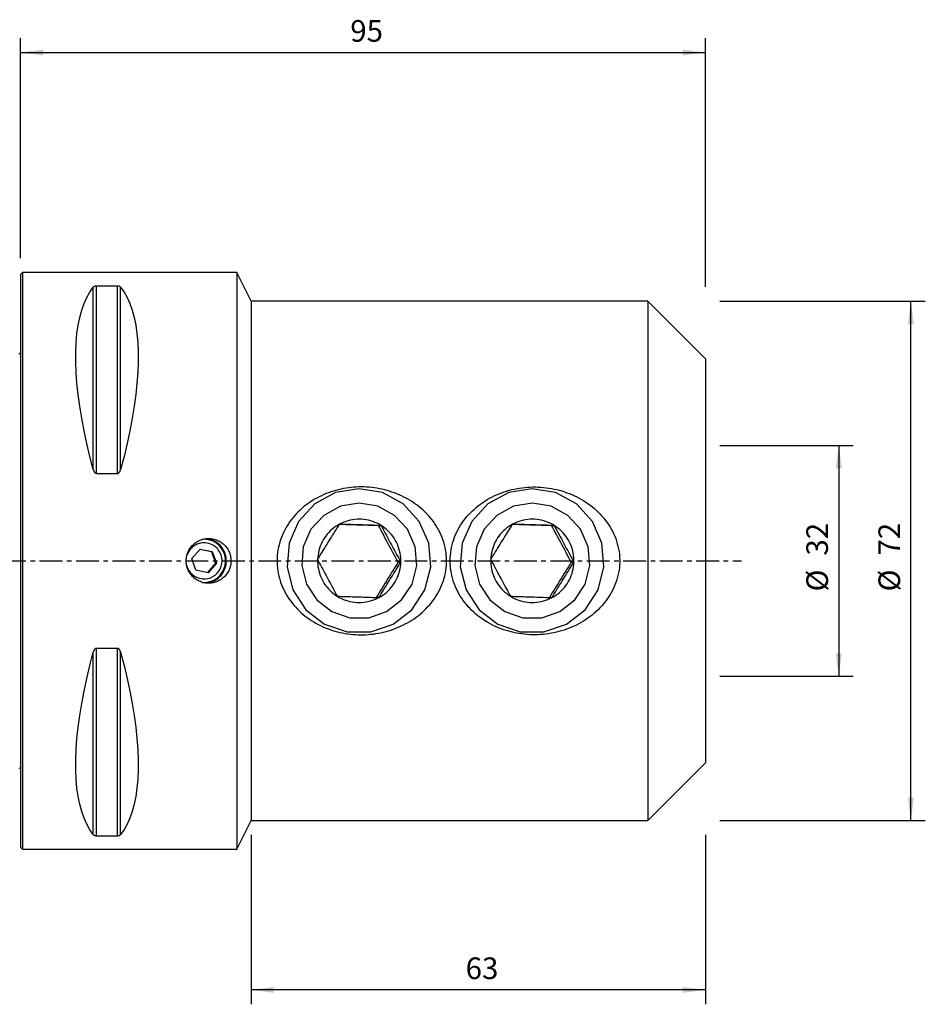
# Model space of a CAD drawing. Extents: x -63 to 126, y -62 to 75.
# Drawn here: x 0 to 126, y -62 to 75 of the extents above; entities that cross this region are included whole.
import ezdxf

# ---------------------------------------------------------------- set-up
doc = ezdxf.new("R2010")
doc.units = 0
doc.header["$MEASUREMENT"] = 0
doc.linetypes.add('CENTER', pattern=[5.059896, 3.162435, -0.632487, 0.632487, -0.632487])
doc.layers.get('0').update_dxf_attribs({"linetype": 'CONTINUOUS'})
for name, color, linetype in [('1', 4, 'CONTINUOUS'), ('2', 7, 'CONTINUOUS'), ('SK1', 4, 'CONTINUOUS'), ('SK2', 7, 'CONTINUOUS'), ('SK4', 2, 'CENTER')]:
    doc.layers.add(name, color=color, linetype=linetype)
doc.styles.add('SANDVIK_STYLE', font='simplex.shx', dxfattribs={"height": 3})
doc.styles.get("Standard").update_dxf_attribs({"font": 'simplex.shx'})
doc.dimstyles.new('SANDVIK_DIM', dxfattribs={"dimscale": 0, "dimtxt": 4.5, "dimasz": 4.57, "dimexe": 5, "dimexo": 0, "dimgap": 2.3, "dimtad": 1, "dimdsep": 46, "dimtxsty": 'SANDVIK_STYLE', "dimcen": 0.09, "dimclrd": 256, "dimclre": 256, "dimclrt": 256, "dimadec": 0, "dimazin": 0, "dimtfac": 1, "dimtofl": 0, "dimtmove": 2, "dimatfit": 3, "dimfxl": 1, "dimtolj": 1, "dimtzin": 0, "dimarcsym": 0})

# ---------------------------------------------------------------- blocks, each defined once
blk = doc.blocks.new('*D1')
for p, q in [((97, 36), (125.5, 36)), ((123.5, -36), (123.5, 36)), ((97, -36), (125.5, -36))]:
    blk.add_line(p, q)
for points in [[(123.5, 36), (123.917997, 32.825), (123.082003, 32.825)], [(123.5, -36), (123.082003, -32.825), (123.917997, -32.825)]]:
    blk.add_solid(points)
for s, p in [('72', (122, 0.734211)), ('%%c', (122, -4.239474))]:
    blk.add_text(s, height=3, rotation=90).set_placement(p)
blk = doc.blocks.new('*D2')
for p, q in [((0, 42), (0, 72.5)), ((95, 38), (95, 72.5)), ((0, 70.5), (95, 70.5))]:
    blk.add_line(p, q)
for points in [[(0, 70.5), (3.175, 70.917997), (3.175, 70.082003)], [(95, 70.5), (91.825, 70.082003), (91.825, 70.917997)]]:
    blk.add_solid(points)
blk.add_text('95', height=3).set_placement((45.747368, 72))
blk = doc.blocks.new('*D3')
for p, q in [((97, 16), (115.5, 16)), ((113.5, 16), (113.5, -16)), ((97, -16), (115.5, -16))]:
    blk.add_line(p, q)
for points in [[(113.5, 16), (113.917997, 12.825), (113.082003, 12.825)], [(113.5, -16), (113.082003, -12.825), (113.917997, -12.825)]]:
    blk.add_solid(points)
for s, p in [('32', (112, 0.734211)), ('%%c', (112, -4.239474))]:
    blk.add_text(s, height=3, rotation=90).set_placement(p)
blk = doc.blocks.new('*D4')
for p, q in [((32, -38), (32, -61.5)), ((95, -38), (95, -61.5)), ((95, -59.5), (32, -59.5))]:
    blk.add_line(p, q)
for points in [[(32, -59.5), (35.175, -59.082003), (35.175, -59.917997)], [(95, -59.5), (91.825, -59.917997), (91.825, -59.082003)]]:
    blk.add_solid(points)
blk.add_text('63', height=3).set_placement((61.747368, -58))

msp = doc.modelspace()

# ---------------------------------------------------------------- linework, layer by layer
at = {"layer": '1'}
for p, q in [((0.3, 40), (0, 39.7)), ((0, 39.7), (0, 0)), ((30, 40), (0.3, 40)), ((0.3, 40), (0.3, 0)), ((32, 36), (30, 40)), ((30, 40), (30, 0)), ((10.105662, 12.6576), (10.105662, 37.944501)), ((10.538675, 12.13309), (10.538675, 38.115458)), ((13.461325, 38.115458), (10.538675, 38.115458)), ((13.461325, 12.13309), (13.461325, 38.115458)), ((13.894338, 12.6576), (13.894338, 37.944501)), ((87, 36), (32, 36)), ((32, 36), (32, 0)), ((95, 28), (87, 36)), ((87, 36), (87, 0)), ((95, 28), (95, 0)), ((10.538675, 12.13309), (13.461325, 12.13309)), ((49.65881, 4.909641), (50.025272, 4.909641)), ((73.670009, 4.909641), (74.036471, 4.909641)), ((23.777726, 0.336431), (24.918083, 1.639647)), ((24.902295, 1.621601), (26.509469, 1.303216)), ((24.918083, 1.639647), (26.616354, 1.303216)), ((0, 0), (0, -39.7)), ((0.3, 0), (0.3, -40)), ((24.335639, -1.303216), (23.777726, 0.336431)), ((26.509469, 1.303216), (26.616354, 1.303216)), ((26.509469, 1.303216), (27.067382, -0.336431)), ((26.616354, 1.303216), (27.174267, -0.336431)), ((30, 0), (30, -40)), ((32, 0), (32, -36)), ((87, 0), (87, -36)), ((95, 0), (95, -28)), ((26.033909, -1.639647), (24.335639, -1.303216)), ((27.067382, -0.336431), (25.942829, -1.621585)), ((27.174267, -0.336431), (26.033909, -1.639647)), ((27.067382, -0.336431), (27.174267, -0.336431)), ((52.756927, -0.176068), (52.390465, -0.176068)), ((76.768126, -0.176068), (76.401664, -0.176068)), ((13.461325, -12.13309), (10.538675, -12.13309)), ((10.538675, -38.115458), (10.538675, -12.13309)), ((13.461325, -38.115458), (13.461325, -12.13309)), ((10.105662, -37.944501), (10.105662, -12.6576)), ((13.894338, -37.944501), (13.894338, -12.6576)), ((87, -36), (95, -28)), ((30, -40), (32, -36)), ((32, -36), (87, -36)), ((10.538675, -38.115458), (13.461325, -38.115458)), ((0, -39.7), (0.3, -40)), ((0.3, -40), (30, -40))]:
    msp.add_line(p, q, dxfattribs=at)
for points in [[(10.105662, 12.6576, 0), (9.626849, 14.492797, 0), (9.198325, 16.293513, 0), (8.821108, 18.055465, 0), (8.496097, 19.774459, 0), (8.224064, 21.446407, 0), (8.005657, 23.067331, 0), (7.841395, 24.633374, 0), (7.73167, 26.14081, 0), (7.676742, 27.586053, 0), (7.676742, 28.965664, 0), (7.73167, 30.276361, 0), (7.841395, 31.515026, 0), (8.005657, 32.678712, 0), (8.224064, 33.76465, 0), (8.496097, 34.770257, 0), (8.821108, 35.693139, 0), (9.198325, 36.531102, 0), (9.626849, 37.282152, 0), (10.105662, 37.944501, 0)], [(10.538675, 38.115458, 0), (10.499285, 38.114431, 0), (10.461016, 38.111446, 0), (10.424607, 38.106739, 0), (10.390751, 38.100636, 0), (10.359178, 38.093346, 0), (10.330171, 38.085194, 0), (10.303578, 38.076364, 0), (10.278992, 38.066945, 0), (10.256237, 38.057028, 0), (10.235261, 38.046746, 0), (10.21594, 38.036196, 0), (10.19813, 38.025405, 0), (10.181685, 38.01439, 0), (10.16646, 38.003171, 0), (10.152327, 37.991761, 0), (10.139226, 37.980169, 0), (10.127112, 37.968414, 0), (10.115939, 37.956518, 0), (10.105662, 37.944501, 0)], [(13.894338, 37.944501, 0), (13.885094, 37.955362, 0), (13.875143, 37.966107, 0), (13.864439, 37.976732, 0), (13.852939, 37.987232, 0), (13.840598, 37.997603, 0), (13.827367, 38.007839, 0), (13.813166, 38.01793, 0), (13.797907, 38.027869, 0), (13.781474, 38.037653, 0), (13.763786, 38.047235, 0), (13.744793, 38.05655, 0), (13.72441, 38.065542, 0), (13.702453, 38.07417, 0), (13.678797, 38.082363, 0), (13.653413, 38.089985, 0), (13.626206, 38.096916, 0), (13.596917, 38.103052, 0), (13.565354, 38.10822, 0), (13.532056, 38.112129, 0), (13.497182, 38.114597, 0), (13.461325, 38.115458, 0)], [(13.894338, 37.944501, 0), (14.373151, 37.282152, 0), (14.801675, 36.531102, 0), (15.178892, 35.693139, 0), (15.503903, 34.770257, 0), (15.775936, 33.76465, 0), (15.994343, 32.678712, 0), (16.158605, 31.515026, 0), (16.26833, 30.276361, 0), (16.323258, 28.965664, 0), (16.323258, 27.586053, 0), (16.26833, 26.14081, 0), (16.158605, 24.633374, 0), (15.994343, 23.067331, 0), (15.775936, 21.446407, 0), (15.503903, 19.774459, 0), (15.178892, 18.055465, 0), (14.801675, 16.293513, 0), (14.373151, 14.492797, 0), (13.894338, 12.6576, 0)], [(10.105662, 12.6576, 0), (10.114906, 12.624996, 0), (10.124857, 12.592645, 0), (10.135561, 12.560566, 0), (10.147061, 12.528774, 0), (10.159402, 12.497287, 0), (10.172633, 12.466122, 0), (10.186834, 12.435311, 0), (10.202093, 12.404885, 0), (10.218526, 12.374853, 0), (10.236214, 12.345361, 0), (10.255207, 12.316614, 0), (10.27559, 12.288795, 0), (10.297547, 12.262037, 0), (10.321203, 12.236569, 0), (10.346587, 12.212823, 0), (10.373794, 12.191184, 0), (10.403083, 12.171992, 0), (10.434646, 12.155803, 0), (10.467944, 12.143544, 0), (10.502818, 12.135794, 0), (10.538675, 12.13309, 0)], [(13.461325, 12.13309, 0), (13.500715, 12.136314, 0), (13.538984, 12.145685, 0), (13.575393, 12.160447, 0), (13.609249, 12.179554, 0), (13.640822, 12.202336, 0), (13.669829, 12.227754, 0), (13.696422, 12.255224, 0), (13.721008, 12.28445, 0), (13.743763, 12.315139, 0), (13.764739, 12.346868, 0), (13.78406, 12.379327, 0), (13.80187, 12.412435, 0), (13.818315, 12.446129, 0), (13.83354, 12.480345, 0), (13.847673, 12.515034, 0), (13.860774, 12.550169, 0), (13.872888, 12.585686, 0), (13.884061, 12.621518, 0), (13.894338, 12.6576, 0)], [(40.678233, -8.465142, 0), (40.988918, -8.645668, 0), (41.303695, -8.816168, 0), (41.622494, -8.976841, 0), (41.945255, -9.127868, 0), (42.271945, -9.269363, 0), (42.602533, -9.401423, 0), (42.936998, -9.524133, 0), (43.275338, -9.637519, 0), (43.617559, -9.741593, 0), (43.963671, -9.836351, 0), (44.313704, -9.921746, 0), (44.667304, -9.997632, 0), (45.02195, -10.06353, 0), (45.377164, -10.119482, 0), (45.732945, -10.165566, 0), (46.089288, -10.201864, 0), (46.446189, -10.228455, 0), (46.803644, -10.245418, 0), (47.161652, -10.252794, 0), (47.520215, -10.250532, 0), (47.879335, -10.238592, 0), (48.239015, -10.216923, 0), (48.599285, -10.185424, 0), (48.958696, -10.144162, 0), (49.315369, -10.093425, 0), (49.669296, -10.033313, 0), (50.020489, -9.96385, 0), (50.368961, -9.885063, 0), (50.714724, -9.796976, 0), (51.05779, -9.699614, 0), (51.398162, -9.592969, 0), (51.735817, -9.476934, 0), (52.070734, -9.351408, 0), (52.402886, -9.216277, 0), (52.732239, -9.071373, 0), (53.05726, -8.917233, 0), (53.376228, -8.754665, 0), (53.68917, -8.583693, 0), (53.996099, -8.40431, 0), (54.297027, -8.2165, 0), (54.591924, -8.020196, 0), (54.880745, -7.815303, 0), (55.16344, -7.601721, 0), (55.439918, -7.379289, 0), (55.710062, -7.147811, 0), (55.973752, -6.907082, 0), (56.230825, -6.656816, 0), (56.479977, -6.397896, 0), (56.719452, -6.131956, 0), (56.949182, -5.858976, 0), (57.169092, -5.57888, 0), (57.379097, -5.291586, 0), (57.579041, -4.996962, 0), (57.76873, -4.694845, 0), (57.947953, -4.385063, 0), (58.116434, -4.067366, 0), (58.273622, -3.741977, 0), (58.417782, -3.412002, 0), (58.548509, -3.078313, 0), (58.665797, -2.740878, 0), (58.769622, -2.399684, 0), (58.859871, -2.054695, 0), (58.936378, -1.705861, 0), (58.998963, -1.353128, 0), (59.047359, -0.996417, 0), (59.081252, -0.635585, 0), (59.100185, -0.272863, 0), (59.104017, 0.088301, 0), (59.092943, 0.447818, 0), (59.067157, 0.80571, 0), (59.026757, 1.161987, 0), (58.971782, 1.516656, 0), (58.902261, 1.86972, 0), (58.818136, 2.221184, 0), (58.719534, 2.570299, 0), (58.607602, 2.913602, 0), (58.482814, 3.25076, 0), (58.345436, 3.581912, 0), (58.195724, 3.907188, 0), (58.033853, 4.226683, 0), (57.859936, 4.540463, 0), (57.674079, 4.84859, 0), (57.476668, 5.150586, 0), (57.269467, 5.444165, 0), (57.052941, 5.72927, 0), (56.827307, 6.006124, 0), (56.59273, 6.274897, 0), (56.349367, 6.535757, 0), (56.09732, 6.788821, 0), (55.836647, 7.034165, 0), (55.567383, 7.271875, 0), (55.290458, 7.501256, 0), (55.007553, 7.721152, 0), (54.718849, 7.931745, 0), (54.424444, 8.133223, 0), (54.124404, 8.325726, 0), (53.818795, 8.509385, 0), (53.50765, 8.684288, 0), (53.190979, 8.850478, 0), (52.868788, 9.007995, 0), (52.54106, 9.156835, 0), (52.208481, 9.296678, 0), (51.873154, 9.426736, 0), (51.535245, 9.547111, 0), (51.19478, 9.657918, 0), (50.851779, 9.759264, 0), (50.506256, 9.851218, 0), (50.158211, 9.933803, 0), (49.807645, 10.007042, 0), (49.454549, 10.070921, 0), (49.098906, 10.125383, 0), (48.740693, 10.170367, 0), (48.379974, 10.205769, 0), (48.019025, 10.231334, 0), (47.658851, 10.247073, 0), (47.299442, 10.253108, 0), (46.940795, 10.249464, 0), (46.58291, 10.236149, 0), (46.225786, 10.213174, 0), (45.869421, 10.180546, 0), (45.513816, 10.138269, 0), (45.158975, 10.086259, 0), (44.804907, 10.024398, 0), (44.45162, 9.952571, 0), (44.099189, 9.870641, 0), (43.749908, 9.779057, 0), (43.404911, 9.678157, 0), (43.06416, 9.567995, 0), (42.727639, 9.448585, 0), (42.395334, 9.319932, 0), (42.067243, 9.182013, 0), (41.743388, 9.034753, 0), (41.423791, 8.878074, 0), (41.108489, 8.711865, 0), (40.797542, 8.535955, 0), (40.491016, 8.350168, 0), (40.189104, 8.154357, 0), (39.894113, 7.949844, 0), (39.607004, 7.737289, 0), (39.327731, 7.516689, 0), (39.056308, 7.288002, 0), (38.792754, 7.051181, 0), (38.537116, 6.806148, 0), (38.289491, 6.552773, 0), (38.049987, 6.290917, 0), (37.818737, 6.020411, 0), (37.595943, 5.741016, 0), (37.381799, 5.452457, 0), (37.177243, 5.155461, 0), (36.984357, 4.852795, 0), (36.803275, 4.544704, 0), (36.633996, 4.231173, 0), (36.476586, 3.912161, 0), (36.331128, 3.587615, 0), (36.197745, 3.257469, 0), (36.076649, 2.921613, 0), (35.968067, 2.579933, 0), (35.872279, 2.232289, 0), (35.789673, 1.878624, 0), (35.721307, 1.522568, 0), (35.667446, 1.165901, 0), (35.627988, 0.808628, 0), (35.602851, 0.450752, 0), (35.591999, 0.092274, 0), (35.595491, -0.26681, 0), (35.613407, -0.626501, 0), (35.645873, -0.986805, 0), (35.693063, -1.347522, 0), (35.754503, -1.705029, 0), (35.829718, -2.058035, 0), (35.918478, -2.406628, 0), (36.02058, -2.750877, 0), (36.135859, -3.090843, 0), (36.26425, -3.426554, 0), (36.405702, -3.758033, 0), (36.560184, -4.08524, 0), (36.726577, -4.406017, 0), (36.90382, -4.718907, 0), (37.09167, -5.024148, 0), (37.28994, -5.321894, 0), (37.498471, -5.61228, 0), (37.717127, -5.895425, 0), (37.94585, -6.171392, 0), (38.184598, -6.440235, 0), (38.432908, -6.701532, 0), (38.688944, -6.953583, 0), (38.952369, -7.196418, 0), (39.223053, -7.430231, 0), (39.50091, -7.655162, 0), (39.785869, -7.871329, 0), (40.077876, -8.078829, 0), (40.376917, -8.277712, 0), (40.682933, -8.467969, 0), (40.865488, -8.577759, 0), (40.944409, -8.625223, 0), (40.988433, -8.6517, 0)], [(46.953538, 10, 0), (43.708058, 9.458172, 0), (40.814276, 7.891405, 0), (38.585778, 5.469482, 0), (37.264057, 2.454855, 0), (36.992341, -0.825793, 0), (37.800076, -4.016954, 0), (39.59973, -6.772816, 0), (42.196284, -8.794738, 0), (45.30836, -9.863613, 0), (48.598716, -9.863613, 0), (51.710792, -8.794738, 0), (54.307346, -6.772816, 0), (56.107, -4.016954, 0), (56.914735, -0.825793, 0), (56.643019, 2.454855, 0), (55.321298, 5.469482, 0), (53.092801, 7.891405, 0), (50.199018, 9.458172, 0), (46.953538, 10, 0)], [(64.657107, -8.445632, 0), (64.343474, -8.248865, 0), (64.037634, -8.043263, 0), (63.73956, -7.828827, 0), (63.449241, -7.605536, 0), (63.166721, -7.373308, 0), (62.892053, -7.13205, 0), (62.625312, -6.88164, 0), (62.366636, -6.62189, 0), (62.116169, -6.352594, 0), (61.874097, -6.073505, 0), (61.641147, -5.784943, 0), (61.41968, -5.489588, 0), (61.209943, -5.187784, 0), (61.011961, -4.879501, 0), (60.825773, -4.564698, 0), (60.651471, -4.243306, 0), (60.489226, -3.915217, 0), (60.339218, -3.580315, 0), (60.201694, -3.238446, 0), (60.076994, -2.889408, 0), (59.965511, -2.533114, 0), (59.868635, -2.173159, 0), (59.78685, -1.811471, 0), (59.720048, -1.448046, 0), (59.668189, -1.082886, 0), (59.631307, -0.715987, 0), (59.609446, -0.347343, 0), (59.602752, 0.023065, 0), (59.611434, 0.395259, 0), (59.635708, 0.76906, 0), (59.675372, 1.140487, 0), (59.730034, 1.508069, 0), (59.799431, 1.871876, 0), (59.883384, 2.231958, 0), (59.981768, 2.588352, 0), (60.094484, 2.941087, 0), (60.221525, 3.29017, 0), (60.362855, 3.635436, 0), (60.517102, 3.973886, 0), (60.683497, 4.304562, 0), (60.861763, 4.627659, 0), (61.051659, 4.943349, 0), (61.253044, 5.251741, 0), (61.465794, 5.552935, 0), (61.689824, 5.847004, 0), (61.925086, 6.133953, 0), (62.169934, 6.411985, 0), (62.423247, 6.68026, 0), (62.684858, 6.939004, 0), (62.954616, 7.188424, 0), (63.232404, 7.428687, 0), (63.518159, 7.659896, 0), (63.811827, 7.882148, 0), (64.113388, 8.095498, 0), (64.422829, 8.299945, 0), (64.738343, 8.494401, 0), (65.05868, 8.678313, 0), (65.383773, 8.851879, 0), (65.713556, 9.01528, 0), (66.047985, 9.168643, 0), (66.387039, 9.312045, 0), (66.730698, 9.445562, 0), (67.078965, 9.569217, 0), (67.431859, 9.682994, 0), (67.789451, 9.786877, 0), (68.15026, 9.880434, 0), (68.512379, 9.963264, 0), (68.875726, 10.035519, 0), (69.240288, 10.097323, 0), (69.606058, 10.148764, 0), (69.973024, 10.18994, 0), (70.341187, 10.220882, 0), (70.710549, 10.241547, 0), (71.081118, 10.251893, 0), (71.452898, 10.251877, 0), (71.825896, 10.241455, 0), (72.199074, 10.220598, 0), (72.569993, 10.189456, 0), (72.938576, 10.148151, 0), (73.304849, 10.096779, 0), (73.668825, 10.035386, 0), (74.030514, 9.964002, 0), (74.389923, 9.882636, 0), (74.747044, 9.79124, 0), (75.10187, 9.689755, 0), (75.454386, 9.578095, 0), (75.804566, 9.456112, 0), (76.152245, 9.323701, 0), (76.495183, 9.181623, 0), (76.832262, 9.030371, 0), (77.163555, 8.869964, 0), (77.489086, 8.700404, 0), (77.808848, 8.521649, 0), (78.122829, 8.333648, 0), (78.430989, 8.136305, 0), (78.733259, 7.929475, 0), (79.029566, 7.713005, 0), (79.319801, 7.486683, 0), (79.60382, 7.250239, 0), (79.880956, 7.003859, 0), (80.148758, 6.749496, 0), (80.406686, 6.487623, 0), (80.654781, 6.218154, 0), (80.892983, 5.941019, 0), (81.121188, 5.656113, 0), (81.339283, 5.363326, 0), (81.547078, 5.062486, 0), (81.744341, 4.75339, 0), (81.930818, 4.435816, 0), (82.106169, 4.109478, 0), (82.269915, 3.774241, 0), (82.420105, 3.433366, 0), (82.556065, 3.088149, 0), (82.677748, 2.738565, 0), (82.785083, 2.384584, 0), (82.877883, 2.026145, 0), (82.955934, 1.663177, 0), (83.018975, 1.295595, 0), (83.066625, 0.923491, 0), (83.098237, 0.550746, 0), (83.113825, 0.178921, 0), (83.113543, -0.192, 0), (83.097516, -0.562025, 0), (83.065817, -0.931157, 0), (83.018411, -1.299395, 0), (82.955246, -1.666737, 0), (82.876239, -2.033028, 0), (82.782209, -2.394755, 0), (82.673868, -2.750464, 0), (82.551548, -3.100311, 0), (82.415488, -3.444407, 0), (82.265913, -3.782855, 0), (82.102973, -4.115728, 0), (81.926739, -4.443068, 0), (81.737598, -4.764389, 0), (81.537356, -5.077096, 0), (81.326547, -5.381027, 0), (81.105467, -5.676413, 0), (80.87431, -5.963455, 0), (80.633225, -6.242302, 0), (80.382349, -6.513095, 0), (80.121757, -6.775919, 0), (79.851571, -7.030765, 0), (79.573601, -7.276145, 0), (79.28883, -7.511545, 0), (78.997379, -7.737207, 0), (78.699374, -7.953348, 0), (78.394886, -8.160111, 0), (78.083974, -8.357608, 0), (77.766682, -8.545941, 0), (77.443015, -8.725145, 0), (77.11296, -8.895237, 0), (76.777143, -9.055913, 0), (76.437804, -9.20621, 0), (76.09518, -9.346224, 0), (75.749311, -9.476109, 0), (75.400221, -9.595967, 0), (75.047927, -9.70588, 0), (74.692439, -9.805907, 0), (74.33375, -9.896047, 0), (73.971849, -9.97629, 0), (73.606717, -10.046593, 0), (73.238322, -10.106877, 0), (72.867521, -10.156925, 0), (72.496822, -10.196469, 0), (72.126373, -10.225568, 0), (71.756175, -10.24428, 0), (71.386226, -10.252661, 0), (71.016524, -10.250766, 0), (70.647069, -10.238644, 0), (70.277861, -10.216241, 0), (69.908903, -10.183477, 0), (69.540196, -10.140273, 0), (69.171743, -10.086505, 0), (68.803582, -10.022022, 0), (68.437837, -9.947107, 0), (68.076195, -9.862143, 0), (67.718598, -9.767192, 0), (67.365014, -9.662314, 0), (67.015429, -9.547513, 0), (66.669845, -9.422764, 0), (66.328262, -9.288033, 0), (65.990706, -9.143231, 0), (65.657212, -8.988234, 0), (65.327822, -8.822907, 0), (65.002599, -8.647052, 0), (64.681574, -8.460412, 0), (64.477458, -8.336808, 0), (64.393417, -8.2859, 0), (64.347711, -8.258213, 0)], [(70.964737, 10, 0), (67.719257, 9.458172, 0), (64.825475, 7.891405, 0), (62.596977, 5.469482, 0), (61.275256, 2.454855, 0), (61.00354, -0.825793, 0), (61.811275, -4.016954, 0), (63.61093, -6.772816, 0), (66.207483, -8.794738, 0), (69.319559, -9.863613, 0), (72.609915, -9.863613, 0), (75.721991, -8.794738, 0), (78.318545, -6.772816, 0), (80.118199, -4.016954, 0), (80.925934, -0.825793, 0), (80.654218, 2.454855, 0), (79.332497, 5.469482, 0), (77.104, 7.891405, 0), (74.210217, 9.458172, 0), (70.964737, 10, 0)], [(46.988801, 8, 0), (44.392417, 7.566538, 0), (42.077391, 6.313124, 0), (40.294593, 4.375585, 0), (39.237216, 1.963884, 0), (39.019844, -0.660635, 0), (39.666031, -3.213563, 0), (41.105755, -5.418253, 0), (43.182998, -7.03579, 0), (45.672658, -7.89089, 0), (48.304944, -7.89089, 0), (50.794604, -7.03579, 0), (52.871847, -5.418253, 0), (54.311571, -3.213563, 0), (54.957758, -0.660635, 0), (54.740386, 1.963884, 0), (53.683009, 4.375585, 0), (51.900211, 6.313124, 0), (49.585185, 7.566538, 0), (46.988801, 8, 0)], [(71, 8, 0), (68.403616, 7.566538, 0), (66.08859, 6.313124, 0), (64.305792, 4.375585, 0), (63.248415, 1.963884, 0), (63.031043, -0.660635, 0), (63.67723, -3.213563, 0), (65.116954, -5.418253, 0), (67.194197, -7.03579, 0), (69.683857, -7.89089, 0), (72.316143, -7.89089, 0), (74.805803, -7.03579, 0), (76.883046, -5.418253, 0), (78.32277, -3.213563, 0), (78.968957, -0.660635, 0), (78.751585, 1.963884, 0), (77.694208, 4.375585, 0), (75.91141, 6.313124, 0), (73.596384, 7.566538, 0), (71, 8, 0)], [(50.025272, 4.909641, 0), (49.750326, 5.069536, 0), (49.466994, 5.214035, 0), (49.176135, 5.342699, 0), (48.878633, 5.455138, 0), (48.575393, 5.55101, 0), (48.267333, 5.630023, 0), (47.955391, 5.691939, 0), (47.640513, 5.736568, 0), (47.323657, 5.763775, 0), (47.005783, 5.773478, 0), (46.687857, 5.765647, 0), (46.370846, 5.740306, 0), (46.055711, 5.697531, 0), (45.74341, 5.637454, 0), (45.434891, 5.560256, 0), (45.131092, 5.466171, 0), (44.832934, 5.355486, 0), (44.541324, 5.228537, 0), (44.257146, 5.085708, 0)], [(74.036471, 4.909641, 0), (73.761525, 5.069536, 0), (73.478193, 5.214035, 0), (73.187334, 5.342699, 0), (72.889832, 5.455138, 0), (72.586592, 5.55101, 0), (72.278532, 5.630023, 0), (71.96659, 5.691939, 0), (71.651713, 5.736568, 0), (71.334856, 5.763775, 0), (71.016982, 5.773478, 0), (70.699056, 5.765647, 0), (70.382045, 5.740306, 0), (70.06691, 5.697531, 0), (69.754609, 5.637454, 0), (69.44609, 5.560256, 0), (69.142291, 5.466171, 0), (68.844133, 5.355486, 0), (68.552523, 5.228537, 0), (68.268345, 5.085708, 0)], [(41.220675, 0.176068, 0), (41.374966, 0.429621, 0), (41.529995, 0.684024, 0), (41.685824, 0.939348, 0), (41.842516, 1.195666, 0), (42.000133, 1.453049, 0), (42.158737, 1.711569, 0), (42.318384, 1.971289, 0), (42.479125, 2.232269, 0), (42.641, 2.494554, 0), (42.804062, 2.758218, 0), (42.967653, 3.022187, 0), (43.130682, 3.284715, 0), (43.293122, 3.545775, 0), (43.455002, 3.805441, 0), (43.616353, 4.06379, 0), (43.777208, 4.320906, 0), (43.937603, 4.576874, 0), (44.097571, 4.83178, 0), (44.257146, 5.085708, 0)], [(44.257146, 5.085708, 0), (43.981264, 4.927435, 0), (43.714517, 4.754197, 0), (43.457713, 4.56652, 0), (43.211632, 4.364976, 0), (42.977023, 4.150175, 0), (42.754598, 3.92277, 0), (42.545032, 3.683452, 0), (42.348961, 3.432947, 0), (42.166981, 3.172016, 0), (41.999646, 2.901452, 0), (41.847462, 2.622077, 0), (41.710892, 2.334738, 0), (41.590351, 2.040309, 0), (41.486204, 1.739684, 0), (41.398769, 1.433775, 0), (41.328311, 1.123512, 0), (41.275044, 0.809836, 0), (41.239129, 0.493702, 0), (41.220675, 0.176068, 0)], [(49.65881, 4.909641, 0), (49.343188, 4.919224, 0), (49.027297, 4.92882, 0), (48.711117, 4.938429, 0), (48.394625, 4.948054, 0), (48.0778, 4.957695, 0), (47.760621, 4.967352, 0), (47.443075, 4.977027, 0), (47.12515, 4.986721, 0), (46.806832, 4.996433, 0), (46.488114, 5.006164, 0), (46.168997, 5.015914, 0), (45.849489, 5.025683, 0), (45.529599, 5.035471, 0), (45.20933, 5.045276, 0), (44.889272, 5.055081, 0), (44.570333, 5.064857, 0), (44.252452, 5.074607, 0)], [(44.257146, 5.085708, 0), (44.55251, 5.076616, 0), (44.849084, 5.067492, 0), (45.146971, 5.058336, 0), (45.446274, 5.049144, 0), (45.747096, 5.039914, 0), (46.049538, 5.030643, 0), (46.353689, 5.021329, 0), (46.659637, 5.01197, 0), (46.967446, 5.002564, 0), (47.277209, 4.993108, 0), (47.587667, 4.983642, 0), (47.896762, 4.974227, 0), (48.204452, 4.964865, 0), (48.510806, 4.955553, 0), (48.815898, 4.946288, 0), (49.119809, 4.937068, 0), (49.42262, 4.927888, 0), (49.724414, 4.918747, 0), (50.025272, 4.909641, 0)], [(52.390465, -0.176068, 0), (52.206697, 0.162296, 0), (52.023118, 0.500744, 0), (51.839745, 0.839284, 0), (51.656596, 1.177923, 0), (51.473686, 1.516668, 0), (51.291026, 1.855525, 0), (51.108624, 2.194496, 0), (50.926488, 2.533586, 0), (50.744619, 2.872794, 0), (50.563008, 3.212118, 0), (50.381649, 3.551553, 0), (50.200531, 3.891096, 0), (50.019638, 4.230739, 0), (49.838961, 4.570462, 0), (49.65881, 4.909641, 0)], [(50.025272, 4.909641, 0), (50.163821, 4.646994, 0), (50.303055, 4.383468, 0), (50.443032, 4.118988, 0), (50.583811, 3.853478, 0), (50.725448, 3.586865, 0), (50.868002, 3.319074, 0), (51.011524, 3.05004, 0), (51.156062, 2.779701, 0), (51.301653, 2.508009, 0), (51.448346, 2.23489, 0), (51.595547, 1.961455, 0), (51.742277, 1.689513, 0), (51.88851, 1.41909, 0), (52.034268, 1.150112, 0), (52.179579, 0.882498, 0), (52.324472, 0.616162, 0), (52.468975, 0.351014, 0), (52.613117, 0.086967, 0), (52.756927, -0.176068, 0)], [(52.756927, -0.176068, 0), (52.757863, 0.142101, 0), (52.741278, 0.459838, 0), (52.707223, 0.776179, 0), (52.655802, 1.090162, 0), (52.58717, 1.400835, 0), (52.501536, 1.707254, 0), (52.39916, 2.008487, 0), (52.280353, 2.303621, 0), (52.145476, 2.591759, 0), (51.994938, 2.872025, 0), (51.829197, 3.14357, 0), (51.648755, 3.405567, 0), (51.454162, 3.657222, 0), (51.246007, 3.89777, 0), (51.024923, 4.126481, 0), (50.791582, 4.34266, 0), (50.546691, 4.54565, 0), (50.290996, 4.734835, 0), (50.025272, 4.909641, 0)], [(65.231874, 0.176068, 0), (65.386165, 0.429621, 0), (65.541194, 0.684024, 0), (65.697023, 0.939348, 0), (65.853715, 1.195666, 0), (66.011332, 1.453049, 0), (66.169936, 1.711569, 0), (66.329583, 1.971289, 0), (66.490324, 2.232269, 0), (66.652199, 2.494554, 0), (66.815261, 2.758218, 0), (66.978852, 3.022187, 0), (67.141881, 3.284715, 0), (67.304321, 3.545775, 0), (67.466201, 3.805441, 0), (67.627552, 4.06379, 0), (67.788407, 4.320906, 0), (67.948802, 4.576874, 0), (68.10877, 4.83178, 0), (68.268345, 5.085708, 0)], [(68.268345, 5.085708, 0), (67.992463, 4.927435, 0), (67.725716, 4.754197, 0), (67.468912, 4.56652, 0), (67.222831, 4.364976, 0), (66.988222, 4.150175, 0), (66.765797, 3.92277, 0), (66.556231, 3.683452, 0), (66.36016, 3.432947, 0), (66.178181, 3.172016, 0), (66.010845, 2.901452, 0), (65.858661, 2.622077, 0), (65.722091, 2.334738, 0), (65.60155, 2.040309, 0), (65.497403, 1.739684, 0), (65.409968, 1.433775, 0), (65.33951, 1.123512, 0), (65.286243, 0.809836, 0), (65.250328, 0.493702, 0), (65.231874, 0.176068, 0)], [(73.670009, 4.909641, 0), (73.354387, 4.919224, 0), (73.038497, 4.92882, 0), (72.722316, 4.938429, 0), (72.405824, 4.948054, 0), (72.088999, 4.957695, 0), (71.77182, 4.967352, 0), (71.454274, 4.977027, 0), (71.136349, 4.986721, 0), (70.818031, 4.996433, 0), (70.499313, 5.006164, 0), (70.180196, 5.015914, 0), (69.860688, 5.025683, 0), (69.540798, 5.035471, 0), (69.220529, 5.045276, 0), (68.900471, 5.055081, 0), (68.581532, 5.064857, 0), (68.263651, 5.074607, 0)], [(68.268345, 5.085708, 0), (68.563709, 5.076616, 0), (68.860283, 5.067492, 0), (69.15817, 5.058336, 0), (69.457473, 5.049144, 0), (69.758295, 5.039914, 0), (70.060737, 5.030643, 0), (70.364888, 5.021329, 0), (70.670836, 5.01197, 0), (70.978645, 5.002564, 0), (71.288408, 4.993108, 0), (71.598866, 4.983642, 0), (71.907961, 4.974227, 0), (72.215651, 4.964865, 0), (72.522005, 4.955553, 0), (72.827097, 4.946288, 0), (73.131008, 4.937068, 0), (73.433819, 4.927888, 0), (73.735613, 4.918747, 0), (74.036471, 4.909641, 0)], [(76.401664, -0.176068, 0), (76.217896, 0.162296, 0), (76.034317, 0.500744, 0), (75.850944, 0.839284, 0), (75.667795, 1.177923, 0), (75.484885, 1.516668, 0), (75.302225, 1.855525, 0), (75.119823, 2.194496, 0), (74.937687, 2.533586, 0), (74.755818, 2.872794, 0), (74.574207, 3.212118, 0), (74.392848, 3.551553, 0), (74.21173, 3.891096, 0), (74.030837, 4.230739, 0), (73.85016, 4.570462, 0), (73.670009, 4.909641, 0)], [(74.036471, 4.909641, 0), (74.17502, 4.646994, 0), (74.314254, 4.383468, 0), (74.454231, 4.118988, 0), (74.59501, 3.853478, 0), (74.736647, 3.586865, 0), (74.879201, 3.319074, 0), (75.022723, 3.05004, 0), (75.167261, 2.779701, 0), (75.312852, 2.508009, 0), (75.459545, 2.23489, 0), (75.606746, 1.961455, 0), (75.753477, 1.689513, 0), (75.899709, 1.41909, 0), (76.045467, 1.150112, 0), (76.190778, 0.882498, 0), (76.335671, 0.616162, 0), (76.480174, 0.351014, 0), (76.624316, 0.086967, 0), (76.768126, -0.176068, 0)], [(76.768126, -0.176068, 0), (76.769062, 0.142101, 0), (76.752477, 0.459838, 0), (76.718422, 0.776179, 0), (76.667001, 1.090162, 0), (76.598369, 1.400835, 0), (76.512735, 1.707254, 0), (76.410359, 2.008487, 0), (76.291552, 2.303621, 0), (76.156675, 2.591759, 0), (76.006137, 2.872025, 0), (75.840396, 3.14357, 0), (75.659954, 3.405567, 0), (75.465361, 3.657222, 0), (75.257206, 3.89777, 0), (75.036122, 4.126481, 0), (74.802781, 4.34266, 0), (74.55789, 4.54565, 0), (74.302195, 4.734835, 0), (74.036471, 4.909641, 0)], [(29.202659, 0, 0), (29.198318, -0.164206, 0), (29.185359, -0.326938, 0), (29.16388, -0.488213, 0), (29.133975, -0.648045, 0), (29.095633, -0.806435, 0), (29.048736, -0.963372, 0), (28.993376, -1.118207, 0), (28.93024, -1.269111, 0), (28.859591, -1.415781, 0), (28.781442, -1.55829, 0), (28.695814, -1.696652, 0), (28.60269, -1.830859, 0), (28.501986, -1.960768, 0), (28.394899, -2.08478, 0), (28.282047, -2.202344, 0), (28.16352, -2.313563, 0), (28.039314, -2.418434, 0), (27.909388, -2.516916, 0), (27.773681, -2.608974, 0), (27.633044, -2.693916, 0), (27.489019, -2.770857, 0), (27.341705, -2.839888, 0), (27.191125, -2.901067, 0), (27.037272, -2.954379, 0), (26.880114, -2.999752, 0), (26.719851, -3.036984, 0), (26.558605, -3.065585, 0), (26.396883, -3.085566, 0), (26.234685, -3.096985, 0), (26.072013, -3.099895, 0), (25.908867, -3.09426, 0), (25.745258, -3.079931, 0), (25.582606, -3.056958, 0), (25.422411, -3.02563, 0), (25.264613, -2.986075, 0), (25.109213, -2.938293, 0), (24.956214, -2.882269, 0), (24.805629, -2.817957, 0), (24.65801, -2.745434, 0), (24.515281, -2.665667, 0), (24.377578, -2.578876, 0), (24.244832, -2.485147, 0), (24.117056, -2.384456, 0), (23.994301, -2.276728, 0), (23.876694, -2.161963, 0), (23.765646, -2.041519, 0), (23.661647, -1.916006, 0), (23.564657, -1.785524, 0), (23.474638, -1.650153, 0), (23.391611, -1.509843, 0), (23.31567, -1.364504, 0), (23.247359, -1.215039, 0), (23.187392, -1.063102, 0), (23.135686, -0.908813, 0), (23.092208, -0.752167, 0), (23.056938, -0.593171, 0), (23.02993, -0.4318, 0), (23.011376, -0.268302, 0), (23.001534, -0.10483, 0), (23.000306, 0.058128, 0), (23.007578, 0.22058, 0), (23.023381, 0.382522, 0), (23.047768, 0.543953, 0), (23.080818, 0.704881, 0), (23.122298, 0.863734, 0), (23.171794, 1.019238, 0), (23.229198, 1.171422, 0), (23.294457, 1.32031, 0), (23.367603, 1.465889, 0), (23.448721, 1.60813, 0), (23.537627, 1.746463, 0), (23.633132, 1.879117, 0), (23.735053, 2.005989, 0), (23.843345, 2.12712, 0), (23.957969, 2.242549, 0), (24.078985, 2.352224, 0), (24.206423, 2.45598, 0), (24.338825, 2.552577, 0), (24.475368, 2.641561, 0), (24.616028, 2.723033, 0), (24.76081, 2.796987, 0), (24.909722, 2.863412, 0), (25.062802, 2.922238, 0), (25.219166, 2.972989, 0), (25.376993, 3.015133, 0), (25.536223, 3.048787, 0), (25.696839, 3.07404, 0), (25.858852, 3.090838, 0), (26.022276, 3.099094, 0), (26.186767, 3.098716, 0), (26.350341, 3.089686, 0), (26.512368, 3.072156, 0), (26.672898, 3.046213, 0), (26.831949, 3.011886, 0), (26.989513, 2.969118, 0), (27.145536, 2.917793, 0), (27.298563, 2.858358, 0), (27.447331, 2.791377, 0), (27.591911, 2.716927, 0), (27.73232, 2.63503, 0), (27.868585, 2.545692, 0), (28.000681, 2.44881, 0), (28.127876, 2.344774, 0), (28.248739, 2.23478, 0), (28.36318, 2.119101, 0), (28.471254, 1.997783, 0), (28.572927, 1.870795, 0), (28.668163, 1.7381, 0), (28.756841, 1.599695, 0), (28.837827, 1.45722, 0), (28.910792, 1.311469, 0), (28.975824, 1.162477, 0), (29.032957, 1.010258, 0), (29.082145, 0.854793, 0), (29.123291, 0.696014, 0), (29.156069, 0.534725, 0), (29.180178, 0.372419, 0), (29.195605, 0.209162, 0), (29.202335, 0.044951, 0), (29.202659, -0.086289, 0), (29.202659, -0.147866, 0), (29.202659, -0.182617, 0), (29.202659, -0.204937, 0)], [(25.460727, -3, 0), (25.964227, -2.957406, 0), (26.453429, -2.830834, 0), (26.914443, -2.623878, 0), (27.334177, -2.342415, 0), (27.700713, -1.994437, 0), (28.003643, -1.589825, 0), (28.234364, -1.140069, 0), (28.386326, -0.657939, 0), (28.455212, -0.157127, 0), (28.439068, 0.348147, 0), (28.338351, 0.843536, 0), (28.155921, 1.314971, 0), (27.896959, 1.749066, 0), (27.568818, 2.133496, 0), (27.180816, 2.457342, 0), (26.743971, 2.711411, 0), (26.270686, 2.888486, 0), (25.774403, 2.983541, 0), (25.269212, 2.993875, 0)], [(28.557888, 0, 0), (28.548745, 0.237969, 0), (28.52137, 0.474534, 0), (28.475925, 0.708298, 0), (28.412677, 0.937883, 0), (28.332, 1.161932, 0), (28.23437, 1.379125, 0), (28.120364, 1.588178, 0), (27.990653, 1.787859, 0), (27.846005, 1.976989, 0), (27.687271, 2.154452, 0), (27.515389, 2.319201, 0), (27.331373, 2.470263, 0), (27.13631, 2.606746, 0), (26.93135, 2.727846, 0), (26.717703, 2.832848, 0), (26.49663, 2.921132, 0), (26.269435, 2.992177, 0), (26.03746, 3.045564, 0), (25.802073, 3.080977, 0)], [(25.475996, 2.5, 0), (25.312264, 2.494628, 0), (25.149236, 2.478533, 0), (24.987612, 2.451787, 0), (24.828087, 2.414502, 0), (24.671346, 2.36684, 0), (24.518064, 2.309006, 0), (24.368899, 2.241248, 0), (24.224493, 2.163857, 0), (24.085465, 2.077166, 0), (23.952413, 1.981547, 0), (23.82591, 1.877412, 0), (23.706499, 1.765207, 0), (23.594693, 1.645416, 0), (23.490973, 1.518554, 0), (23.395784, 1.385164, 0), (23.309536, 1.245821, 0), (23.2326, 1.101124, 0), (23.165305, 0.951694, 0), (23.107941, 0.798174, 0)], [(27.97483, 0, 0), (27.966296, 0.206448, 0), (27.940749, 0.411487, 0), (27.898367, 0.613714, 0), (27.839437, 0.811749, 0), (27.764362, 1.004239, 0), (27.673655, 1.189869, 0), (27.567936, 1.36737, 0), (27.447927, 1.535532, 0), (27.314448, 1.693204, 0), (27.16841, 1.83931, 0), (27.010812, 1.972851, 0), (26.842729, 2.092916, 0), (26.66531, 2.198684, 0), (26.479766, 2.289433, 0), (26.287366, 2.364543, 0), (26.089424, 2.423501, 0), (25.887291, 2.465903, 0), (25.682348, 2.491461, 0), (25.475996, 2.5, 0)], [(23.060435, -0.640011, 0), (23.18487, -0.997917, 0), (23.361944, -1.332896, 0), (23.58759, -1.637251, 0), (23.856621, -1.90399, 0), (24.162859, -2.126984, 0), (24.499266, -2.30111, 0), (24.858114, -2.422368, 0), (25.231158, -2.487971, 0), (25.609827, -2.496412, 0), (25.985421, -2.447498, 0), (26.349311, -2.342351, 0), (26.693136, -2.183389, 0), (27.008998, -1.974263, 0), (27.289638, -1.719777, 0), (27.528609, -1.42578, 0), (27.720421, -1.099024, 0), (27.860667, -0.747018, 0), (27.946125, -0.37785, 0), (27.97483, 0, 0)], [(25.716391, -3.089314, 0), (25.957144, -3.059731, 0), (26.194845, -3.011398, 0), (26.42804, -2.944611, 0), (26.655298, -2.859779, 0), (26.875227, -2.757422, 0), (27.08648, -2.638167, 0), (27.287761, -2.502745, 0), (27.477837, -2.351987, 0), (27.655544, -2.186815, 0), (27.819792, -2.008242, 0), (27.969576, -1.817362, 0), (28.103976, -1.615346, 0), (28.222169, -1.40343, 0), (28.323432, -1.182914, 0), (28.407143, -0.955149, 0), (28.47279, -0.721531, 0), (28.51997, -0.483491, 0), (28.548394, -0.242489, 0), (28.557888, 0, 0)], [(41.220675, 0.176068, 0), (41.219739, -0.142101, 0), (41.236324, -0.459838, 0), (41.270379, -0.776179, 0), (41.3218, -1.090162, 0), (41.390432, -1.400835, 0), (41.476066, -1.707254, 0), (41.578442, -2.008487, 0), (41.697249, -2.303621, 0), (41.832126, -2.591759, 0), (41.982664, -2.872025, 0), (42.148405, -3.14357, 0), (42.328847, -3.405567, 0), (42.52344, -3.657222, 0), (42.731595, -3.89777, 0), (42.952679, -4.126481, 0), (43.18602, -4.34266, 0), (43.43091, -4.54565, 0), (43.686606, -4.734835, 0), (43.95233, -4.909641, 0)], [(41.220675, 0.176068, 0), (41.359224, -0.086579, 0), (41.498459, -0.350105, 0), (41.638436, -0.614585, 0), (41.779214, -0.880095, 0), (41.920852, -1.146708, 0), (42.063406, -1.414499, 0), (42.206927, -1.683533, 0), (42.351465, -1.953872, 0), (42.497056, -2.225564, 0), (42.643749, -2.498683, 0), (42.790951, -2.772118, 0), (42.937681, -3.04406, 0), (43.083913, -3.314483, 0), (43.229671, -3.583461, 0), (43.374983, -3.851075, 0), (43.519875, -4.117411, 0), (43.664378, -4.382559, 0), (43.80852, -4.646606, 0), (43.95233, -4.909641, 0)], [(65.231874, 0.176068, 0), (65.230938, -0.142101, 0), (65.247523, -0.459838, 0), (65.281578, -0.776179, 0), (65.332999, -1.090162, 0), (65.401631, -1.400835, 0), (65.487265, -1.707254, 0), (65.589641, -2.008487, 0), (65.708448, -2.303621, 0), (65.843325, -2.591759, 0), (65.993863, -2.872025, 0), (66.159604, -3.14357, 0), (66.340046, -3.405567, 0), (66.534639, -3.657222, 0), (66.742794, -3.89777, 0), (66.963878, -4.126481, 0), (67.197219, -4.34266, 0), (67.44211, -4.54565, 0), (67.697805, -4.734835, 0), (67.963529, -4.909641, 0)], [(65.231874, 0.176068, 0), (65.370423, -0.086579, 0), (65.509658, -0.350105, 0), (65.649635, -0.614585, 0), (65.790413, -0.880095, 0), (65.932051, -1.146708, 0), (66.074605, -1.414499, 0), (66.218126, -1.683533, 0), (66.362664, -1.953872, 0), (66.508255, -2.225564, 0), (66.654948, -2.498683, 0), (66.80215, -2.772118, 0), (66.94888, -3.04406, 0), (67.095112, -3.314483, 0), (67.24087, -3.583461, 0), (67.386182, -3.851075, 0), (67.531074, -4.117411, 0), (67.675577, -4.382559, 0), (67.819719, -4.646606, 0), (67.963529, -4.909641, 0)], [(52.390465, -0.176068, 0), (52.186416, -0.502718, 0), (51.982552, -0.829449, 0), (51.778889, -1.156269, 0), (51.575443, -1.483184, 0), (51.37223, -1.810202, 0), (51.16926, -2.137327, 0), (50.966542, -2.464563, 0), (50.764083, -2.791913, 0), (50.561883, -3.119377, 0), (50.359936, -3.446952, 0), (50.158233, -3.774634, 0), (49.956766, -4.10242, 0), (49.755517, -4.430303, 0), (49.55448, -4.758263, 0), (49.353994, -5.085708, 0)], [(49.720456, -5.085708, 0), (49.874747, -4.832155, 0), (50.029776, -4.577752, 0), (50.185605, -4.322428, 0), (50.342297, -4.06611, 0), (50.499914, -3.808727, 0), (50.658518, -3.550207, 0), (50.818165, -3.290487, 0), (50.978906, -3.029507, 0), (51.14078, -2.767222, 0), (51.303843, -2.503558, 0), (51.467433, -2.239589, 0), (51.630463, -1.977061, 0), (51.792903, -1.716001, 0), (51.954783, -1.456335, 0), (52.116133, -1.197986, 0), (52.276989, -0.94087, 0), (52.437384, -0.684902, 0), (52.597351, -0.429996, 0), (52.756927, -0.176068, 0)], [(49.720456, -5.085708, 0), (49.996338, -4.927435, 0), (50.263085, -4.754197, 0), (50.519889, -4.56652, 0), (50.76597, -4.364976, 0), (51.000579, -4.150175, 0), (51.223004, -3.92277, 0), (51.43257, -3.683452, 0), (51.628641, -3.432947, 0), (51.81062, -3.172016, 0), (51.977956, -2.901452, 0), (52.13014, -2.622077, 0), (52.26671, -2.334738, 0), (52.387251, -2.040309, 0), (52.491398, -1.739684, 0), (52.578833, -1.433775, 0), (52.649291, -1.123512, 0), (52.702558, -0.809836, 0), (52.738473, -0.493702, 0), (52.756927, -0.176068, 0)], [(76.401664, -0.176068, 0), (76.197615, -0.502718, 0), (75.993751, -0.829449, 0), (75.790088, -1.156269, 0), (75.586642, -1.483184, 0), (75.383429, -1.810202, 0), (75.180459, -2.137327, 0), (74.977741, -2.464563, 0), (74.775282, -2.791913, 0), (74.573082, -3.119377, 0), (74.371135, -3.446952, 0), (74.169432, -3.774634, 0), (73.967965, -4.10242, 0), (73.766716, -4.430303, 0), (73.565679, -4.758263, 0), (73.365193, -5.085708, 0)], [(73.731655, -5.085708, 0), (73.885946, -4.832155, 0), (74.040975, -4.577752, 0), (74.196804, -4.322428, 0), (74.353496, -4.06611, 0), (74.511113, -3.808727, 0), (74.669717, -3.550207, 0), (74.829364, -3.290487, 0), (74.990105, -3.029507, 0), (75.15198, -2.767222, 0), (75.315042, -2.503558, 0), (75.478632, -2.239589, 0), (75.641662, -1.977061, 0), (75.804102, -1.716001, 0), (75.965982, -1.456335, 0), (76.127332, -1.197986, 0), (76.288188, -0.94087, 0), (76.448583, -0.684902, 0), (76.60855, -0.429996, 0), (76.768126, -0.176068, 0)], [(73.731655, -5.085708, 0), (74.007537, -4.927435, 0), (74.274284, -4.754197, 0), (74.531088, -4.56652, 0), (74.777169, -4.364976, 0), (75.011778, -4.150175, 0), (75.234203, -3.92277, 0), (75.443769, -3.683452, 0), (75.63984, -3.432947, 0), (75.821819, -3.172016, 0), (75.989155, -2.901452, 0), (76.141339, -2.622077, 0), (76.277909, -2.334738, 0), (76.39845, -2.040309, 0), (76.502597, -1.739684, 0), (76.590032, -1.433775, 0), (76.66049, -1.123512, 0), (76.713757, -0.809836, 0), (76.749672, -0.493702, 0), (76.768126, -0.176068, 0)], [(25.230742, -2.991163, 0), (25.242825, -2.992069, 0), (25.254911, -2.992925, 0), (25.267, -2.993733, 0), (25.279093, -2.994491, 0), (25.291189, -2.995201, 0), (25.303287, -2.995862, 0), (25.315388, -2.996474, 0), (25.327491, -2.997037, 0), (25.339596, -2.997551, 0), (25.351704, -2.998016, 0), (25.363813, -2.998433, 0), (25.375924, -2.9988, 0), (25.388036, -2.999118, 0), (25.400149, -2.999388, 0), (25.412264, -2.999608, 0), (25.424379, -2.99978, 0), (25.436495, -2.999902, 0), (25.448611, -2.999976, 0), (25.460727, -3, 0)], [(43.95233, -4.909641, 0), (44.247694, -4.918733, 0), (44.544268, -4.927857, 0), (44.842155, -4.937013, 0), (45.141458, -4.946205, 0), (45.44228, -4.955435, 0), (45.744722, -4.964706, 0), (46.048873, -4.97402, 0), (46.354821, -4.983379, 0), (46.66263, -4.992785, 0), (46.972393, -5.002241, 0), (47.282851, -5.011707, 0), (47.591946, -5.021122, 0), (47.899636, -5.030484, 0), (48.20599, -5.039796, 0), (48.511082, -5.049061, 0), (48.814993, -5.058281, 0), (49.117804, -5.067461, 0), (49.419598, -5.076602, 0), (49.720456, -5.085708, 0)], [(43.95233, -4.909641, 0), (44.227276, -5.069536, 0), (44.510608, -5.214035, 0), (44.801467, -5.342699, 0), (45.098968, -5.455138, 0), (45.402209, -5.55101, 0), (45.710269, -5.630023, 0), (46.022211, -5.691939, 0), (46.337088, -5.736568, 0), (46.653945, -5.763775, 0), (46.971819, -5.773478, 0), (47.289745, -5.765647, 0), (47.606756, -5.740306, 0), (47.921891, -5.697531, 0), (48.234192, -5.637454, 0), (48.54271, -5.560256, 0), (48.84651, -5.466171, 0), (49.144668, -5.355486, 0), (49.436278, -5.228537, 0), (49.720456, -5.085708, 0)], [(67.963529, -4.909641, 0), (68.258893, -4.918733, 0), (68.555467, -4.927857, 0), (68.853354, -4.937013, 0), (69.152658, -4.946205, 0), (69.453479, -4.955435, 0), (69.755921, -4.964706, 0), (70.060072, -4.97402, 0), (70.366021, -4.983379, 0), (70.673829, -4.992785, 0), (70.983592, -5.002241, 0), (71.294051, -5.011707, 0), (71.603145, -5.021122, 0), (71.910835, -5.030484, 0), (72.217189, -5.039796, 0), (72.522281, -5.049061, 0), (72.826192, -5.058281, 0), (73.129003, -5.067461, 0), (73.430797, -5.076602, 0), (73.731655, -5.085708, 0)], [(67.963529, -4.909641, 0), (68.238475, -5.069536, 0), (68.521807, -5.214035, 0), (68.812666, -5.342699, 0), (69.110168, -5.455138, 0), (69.413408, -5.55101, 0), (69.721468, -5.630023, 0), (70.03341, -5.691939, 0), (70.348287, -5.736568, 0), (70.665144, -5.763775, 0), (70.983018, -5.773478, 0), (71.300944, -5.765647, 0), (71.617955, -5.740306, 0), (71.93309, -5.697531, 0), (72.245391, -5.637454, 0), (72.55391, -5.560256, 0), (72.857709, -5.466171, 0), (73.155867, -5.355486, 0), (73.447477, -5.228537, 0), (73.731655, -5.085708, 0)], [(10.538675, -12.13309, 0), (10.499285, -12.136314, 0), (10.461016, -12.145685, 0), (10.424607, -12.160447, 0), (10.390751, -12.179554, 0), (10.359178, -12.202336, 0), (10.330171, -12.227754, 0), (10.303578, -12.255224, 0), (10.278992, -12.28445, 0), (10.256237, -12.315139, 0), (10.235261, -12.346868, 0), (10.21594, -12.379327, 0), (10.19813, -12.412435, 0), (10.181685, -12.446129, 0), (10.16646, -12.480345, 0), (10.152327, -12.515034, 0), (10.139226, -12.550169, 0), (10.127112, -12.585686, 0), (10.115939, -12.621518, 0), (10.105662, -12.6576, 0)], [(13.894338, -12.6576, 0), (13.885094, -12.624996, 0), (13.875143, -12.592645, 0), (13.864439, -12.560566, 0), (13.852939, -12.528774, 0), (13.840598, -12.497287, 0), (13.827367, -12.466122, 0), (13.813166, -12.435311, 0), (13.797907, -12.404885, 0), (13.781474, -12.374853, 0), (13.763786, -12.345361, 0), (13.744793, -12.316614, 0), (13.72441, -12.288795, 0), (13.702453, -12.262037, 0), (13.678797, -12.236569, 0), (13.653413, -12.212823, 0), (13.626206, -12.191184, 0), (13.596917, -12.171992, 0), (13.565354, -12.155803, 0), (13.532056, -12.143544, 0), (13.497182, -12.135794, 0), (13.461325, -12.13309, 0)], [(10.105662, -37.944501, 0), (9.626849, -37.282152, 0), (9.198325, -36.531102, 0), (8.821108, -35.693139, 0), (8.496097, -34.770257, 0), (8.224064, -33.76465, 0), (8.005657, -32.678712, 0), (7.841395, -31.515026, 0), (7.73167, -30.276361, 0), (7.676742, -28.965664, 0), (7.676742, -27.586053, 0), (7.73167, -26.14081, 0), (7.841395, -24.633374, 0), (8.005657, -23.067331, 0), (8.224064, -21.446407, 0), (8.496097, -19.774459, 0), (8.821108, -18.055465, 0), (9.198325, -16.293513, 0), (9.626849, -14.492797, 0), (10.105662, -12.6576, 0)], [(13.894338, -12.6576, 0), (14.373151, -14.492797, 0), (14.801675, -16.293513, 0), (15.178892, -18.055465, 0), (15.503903, -19.774459, 0), (15.775936, -21.446407, 0), (15.994343, -23.067331, 0), (16.158605, -24.633374, 0), (16.26833, -26.14081, 0), (16.323258, -27.586053, 0), (16.323258, -28.965664, 0), (16.26833, -30.276361, 0), (16.158605, -31.515026, 0), (15.994343, -32.678712, 0), (15.775936, -33.76465, 0), (15.503903, -34.770257, 0), (15.178892, -35.693139, 0), (14.801675, -36.531102, 0), (14.373151, -37.282152, 0), (13.894338, -37.944501, 0)], [(10.105662, -37.944501, 0), (10.114906, -37.955362, 0), (10.124857, -37.966107, 0), (10.135561, -37.976732, 0), (10.147061, -37.987232, 0), (10.159402, -37.997603, 0), (10.172633, -38.007839, 0), (10.186834, -38.01793, 0), (10.202093, -38.027869, 0), (10.218526, -38.037653, 0), (10.236214, -38.047235, 0), (10.255207, -38.05655, 0), (10.27559, -38.065542, 0), (10.297547, -38.07417, 0), (10.321203, -38.082363, 0), (10.346587, -38.089985, 0), (10.373794, -38.096916, 0), (10.403083, -38.103052, 0), (10.434646, -38.10822, 0), (10.467944, -38.112129, 0), (10.502818, -38.114597, 0), (10.538675, -38.115458, 0)], [(13.461325, -38.115458, 0), (13.500715, -38.114431, 0), (13.538984, -38.111446, 0), (13.575393, -38.106739, 0), (13.609249, -38.100636, 0), (13.640822, -38.093346, 0), (13.669829, -38.085194, 0), (13.696422, -38.076364, 0), (13.721008, -38.066945, 0), (13.743763, -38.057028, 0), (13.764739, -38.046746, 0), (13.78406, -38.036196, 0), (13.80187, -38.025405, 0), (13.818315, -38.01439, 0), (13.83354, -38.003171, 0), (13.847673, -37.991761, 0), (13.860774, -37.980169, 0), (13.872888, -37.968414, 0), (13.884061, -37.956518, 0), (13.894338, -37.944501, 0)]]:
    msp.add_polyline3d(points, dxfattribs=at)
at = {"layer": 'SK1', "extrusion": (0, 0, -1)}
for centre, start, end in [((0.6, 29.6), 233.130102, 246.421822), ((0.6, -29.6), 113.578178, 126.869898)]:
    msp.add_arc(centre, 1, start, end, dxfattribs=at)
at = {"layer": 'SK4'}
msp.add_line((-53, 0), (100, 0), dxfattribs=at)

# ---------------------------------------------------------------- dimensions: what is measured, and where the dimension line sits
at = {"layer": '2'}
for base, p1, p2, text, picture, middle in [((95, 70.5), (0, 42), (95, 38), '95', '*D2', (45.747368, 72)), ((32, -59.5), (95, -38), (32, -38), '63', '*D4', (61.747368, -58))]:
    dim = msp.add_linear_dim(base=base, p1=p1, p2=p2, text=text, dimstyle='SANDVIK_DIM', dxfattribs=at)
    dim.commit()
    dim.dimension.update_dxf_attribs({"geometry": picture, "text_midpoint": middle})
at = {"layer": 'SK2'}
for base, p1, p2, picture, middle in [((123.5, 36), (97, -36), (97, 36), '*D1', (122, -4.239474)), ((113.5, -16), (97, 16), (97, -16), '*D3', (112, -4.239474))]:
    dim = msp.add_linear_dim(base=base, p1=p1, p2=p2, angle=90, text='%%c', dimstyle='SANDVIK_DIM', dxfattribs=at)
    dim.commit()
    dim.dimension.update_dxf_attribs({"geometry": picture, "text_midpoint": middle})

doc.saveas('drawing.dxf')
